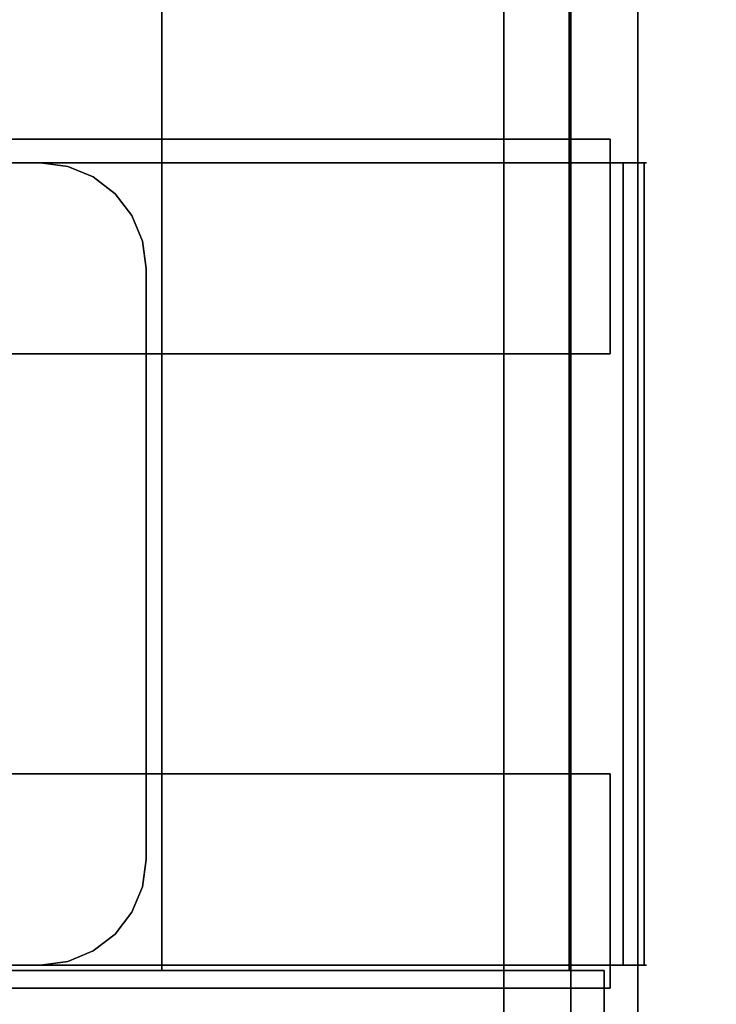
# Model space of a CAD drawing. Units: inches. Extents: x -2 to 146, y -6 to 156.
# Drawn here: x 139 to 141, y 139 to 141 of the extents above; entities that cross this region are included whole.
import ezdxf

# ---------------------------------------------------------------- set-up
doc = ezdxf.new("R2010")
doc.units = ezdxf.units.IN
doc.header["$MEASUREMENT"] = 0
for name, color, linetype in [('STORAGE-CASE', 4, 'Continuous'), ('STORAGE-CASTER', 4, 'Continuous'), ('STORAGE-CUSHION', 4, 'Continuous'), ('STORAGE-TOP', 4, 'Continuous'), ('WKSURF-LAM', 6, 'Continuous')]:
    doc.layers.add(name, color=color, linetype=linetype)

# ---------------------------------------------------------------- blocks, each defined once
blk = doc.blocks.new('XGNTSN_2448FL_0T')
at = {"layer": 'WKSURF-LAM'}
for points in [[(0, -23.875, 27.45), (0, -0.59, 27.45), (47.88, -0.59, 27.45), (47.88, -23.875, 27.45)], [(47.88, -23.875, 28.5), (47.88, -0.59, 28.5), (0, -0.59, 28.5), (0, -23.875, 28.5)]]:
    blk.add_3dface(points, dxfattribs=at)
blk = doc.blocks.new('HL2PM_20BFL02K_0T')
at = {"layer": 'STORAGE-CASE'}
for points in [[(14.8625, 0.9475, 21.229), (14.8625, 19.9375, 21.229), (14.1025, 19.9375, 21.229), (14.1025, 0.9475, 21.229)], [(14.1025, 0.9475, 2.373), (14.1025, 19.9375, 2.373), (14.8625, 19.9375, 2.373), (14.8625, 0.9475, 2.373)], [(14.1025, 19.9375, 21.229), (14.8625, 19.9375, 21.229), (14.8625, 19.9375, 2.373), (14.1025, 19.9375, 2.373)], [(14.1025, 0.9475, 21.229), (14.1025, 19.9375, 21.229), (14.1025, 19.9375, 2.373), (14.1025, 0.9475, 2.373)], [(0.8225, 19.872, 21.229), (0.8225, 19.112, 21.229), (14.1025, 19.112, 21.229), (14.1025, 19.872, 21.229)], [(0.8225, 19.112, 2.373), (0.8225, 19.872, 2.373), (14.1025, 19.872, 2.373), (14.1025, 19.112, 2.373)], [(0.8225, 19.872, 2.373), (0.8225, 19.872, 21.229), (14.1025, 19.872, 21.229), (14.1025, 19.872, 2.373)], [(14.1025, 19.112, 21.229), (14.1025, 19.112, 2.373), (14.1025, 19.872, 2.373), (14.1025, 19.872, 21.229)], [(0.8225, 19.112, 21.229), (0.8225, 1.7075, 21.229), (14.1025, 1.7075, 21.229), (14.1025, 19.112, 21.229)], [(14.1025, 1.7075, 2.363), (0.8225, 1.7075, 2.363), (0.8225, 19.112, 2.363), (14.1025, 19.112, 2.363)], [(0.8225, 19.112, 21.229), (14.1025, 19.112, 21.229), (14.1025, 19.112, 2.363), (0.8225, 19.112, 2.363)], [(0.8225, 19.112, 21.229), (0.8225, 19.112, 2.373), (14.1025, 19.112, 2.373), (14.1025, 19.112, 21.229)], [(14.1025, 1.7075, 21.229), (14.1025, 1.7075, 2.363), (14.1025, 19.112, 2.363), (14.1025, 19.112, 21.229)]]:
    blk.add_3dface(points, dxfattribs=at)
at = {"layer": 'STORAGE-CASTER'}
for points, invisible_edges in [([(12.5965, 19.9782, 0.956), (12.5965, 20.0163, 0.9647), (12.5965, 20.0118, 0.7357), (12.5965, 19.9726, 0.7357)], 1), ([(12.5965, 20.0163, 0.9647), (12.5965, 19.9782, 0.956), (12.5965, 19.9301, 1.1712), (12.5965, 19.9652, 1.1881)], 5), ([(12.5965, 19.9652, 1.1881), (14.0925, 19.9652, 1.1881), (14.0925, 20.0163, 0.9647), (12.5965, 20.0163, 0.9647)], 5), ([(12.5965, 20.0163, 0.9647), (14.0925, 20.0163, 0.9647), (14.0925, 20.0118, 0.7357), (12.5965, 20.0118, 0.7357)], 1), ([(14.0925, 20.0163, 0.9647), (14.0925, 19.9652, 1.1881), (14.0925, 19.9301, 1.1712), (14.0925, 19.9782, 0.956)], 10), ([(14.0925, 19.9782, 0.956), (14.0925, 19.9726, 0.7357), (14.0925, 20.0118, 0.7357), (14.0925, 20.0163, 0.9647)], 8), ([(12.5965, 19.9782, 0.956), (12.5965, 19.9726, 0.7357), (14.0925, 19.9726, 0.7357), (14.0925, 19.9782, 0.956)], 8), ([(12.5965, 19.9301, 1.1712), (12.5965, 19.9782, 0.956), (14.0925, 19.9782, 0.956), (14.0925, 19.9301, 1.1712)], 10), ([(12.5965, 19.8311, 1.3682), (12.5965, 19.8615, 1.3924), (12.5965, 19.9652, 1.1881), (12.5965, 19.9301, 1.1712)], 5), ([(12.5965, 19.8615, 1.3924), (14.0925, 19.8615, 1.3924), (14.0925, 19.9652, 1.1881), (12.5965, 19.9652, 1.1881)], 5), ([(14.0925, 19.8311, 1.3682), (14.0925, 19.9301, 1.1712), (14.0925, 19.9652, 1.1881), (14.0925, 19.8615, 1.3924)], 10), ([(12.5528, 19.9485, 0.866), (12.5528, 19.919, 0.6419), (12.5528, 19.6949, 1.4784), (12.5528, 19.8325, 1.299)], 10), ([(12.5528, 19.9485, 0.866), (12.5528, 19.8325, 1.299), (12.5528, 19.919, 1.0901)], 1), ([(12.9528, 19.9485, 0.866), (12.9528, 19.919, 0.6419), (12.5528, 19.919, 0.6419), (12.5528, 19.9485, 0.866)], 2), ([(12.5528, 19.9485, 0.866), (12.5528, 19.919, 1.0901), (12.9528, 19.919, 1.0901), (12.9528, 19.9485, 0.866)], 2), ([(12.9528, 19.8325, 1.299), (12.9528, 19.9485, 0.866), (12.9528, 19.919, 1.0901)], 1), ([(12.9528, 19.6949, 1.4784), (12.9528, 19.5155, 1.616), (12.9528, 19.9485, 0.866), (12.9528, 19.8325, 1.299)], 6), ([(12.9528, 19.9485, 0.866), (12.9528, 19.5155, 1.616), (12.9528, 19.919, 0.6419)], 3), ([(13.7358, 19.9485, 0.866), (13.7358, 19.919, 0.6419), (13.7358, 19.919, 1.0901)], 2), ([(14.1358, 19.9485, 0.866), (14.1358, 19.919, 0.6419), (13.7358, 19.919, 0.6419), (13.7358, 19.9485, 0.866)], 2), ([(13.7358, 19.9485, 0.866), (13.7358, 19.919, 1.0901), (14.1358, 19.919, 1.0901), (14.1358, 19.9485, 0.866)], 2), ([(14.1358, 19.919, 1.0901), (14.1358, 19.8325, 1.299), (14.1358, 19.919, 0.6419), (14.1358, 19.9485, 0.866)], 2), ([(14.0925, 19.8311, 1.3682), (12.5965, 19.8311, 1.3682), (12.5965, 19.9301, 1.1712), (14.0925, 19.9301, 1.1712)], 5), ([(12.5528, 19.919, 0.6419), (12.5528, 18.4701, 0.2536), (12.5528, 18.3325, 0.433), (12.5528, 19.6949, 1.4784)], 13), ([(12.5528, 19.919, 0.6419), (12.5528, 19.8325, 0.433), (12.5528, 19.6949, 0.2536), (12.5528, 18.4701, 0.2536)], 12), ([(12.5528, 19.8325, 0.433), (12.5528, 19.919, 0.6419), (12.9528, 19.919, 0.6419), (12.9528, 19.8325, 0.433)], 10), ([(12.5528, 19.919, 1.0901), (12.5528, 19.8325, 1.299), (12.9528, 19.8325, 1.299), (12.9528, 19.919, 1.0901)], 10), ([(12.9528, 18.8584, 1.7025), (12.9528, 18.6495, 1.616), (12.9528, 18.2165, 0.866), (12.9528, 19.919, 0.6419)], 14), ([(12.9528, 18.8584, 1.7025), (12.9528, 19.919, 0.6419), (12.9528, 19.5155, 1.616), (12.9528, 19.3066, 1.7025)], 11), ([(12.9528, 19.6949, 0.2536), (12.9528, 19.8325, 0.433), (12.9528, 19.919, 0.6419), (12.9528, 18.246, 0.6419)], 12), ([(12.9528, 19.919, 0.6419), (12.9528, 18.2165, 0.866), (12.9528, 18.246, 0.6419)], 13), ([(13.7358, 19.919, 0.6419), (13.7358, 19.8325, 0.433), (13.7358, 18.6495, 1.616), (13.7358, 19.0825, 1.732)], 14), ([(13.7358, 19.919, 0.6419), (13.7358, 19.0825, 1.732), (13.7358, 19.8325, 1.299), (13.7358, 19.919, 1.0901)], 11), ([(14.1358, 19.919, 0.6419), (14.1358, 19.8325, 0.433), (13.7358, 19.8325, 0.433), (13.7358, 19.919, 0.6419)], 10), ([(14.1358, 19.8325, 1.299), (14.1358, 19.919, 1.0901), (13.7358, 19.919, 1.0901), (13.7358, 19.8325, 1.299)], 10), ([(14.1358, 19.919, 0.6419), (14.1358, 19.8325, 1.299), (14.1358, 19.8325, 0.433)], 3), ([(12.5965, 19.6872, 1.5352), (12.5965, 19.7114, 1.5655), (12.5965, 19.8615, 1.3924), (12.5965, 19.8311, 1.3682)], 5), ([(12.5965, 19.7114, 1.5655), (14.0925, 19.7114, 1.5655), (14.0925, 19.8615, 1.3924), (12.5965, 19.8615, 1.3924)], 5), ([(14.0925, 19.8615, 1.3924), (14.0925, 19.7114, 1.5655), (14.0925, 19.6872, 1.5352), (14.0925, 19.8311, 1.3682)], 10), ([(12.5528, 19.6949, 0.2536), (12.5528, 19.8325, 0.433), (12.9528, 19.8325, 0.433), (12.9528, 19.6949, 0.2536)], 10), ([(12.5528, 19.8325, 1.299), (12.5528, 19.6949, 1.4784), (12.9528, 19.6949, 1.4784), (12.9528, 19.8325, 1.299)], 10), ([(14.0925, 19.6872, 1.5352), (12.5965, 19.6872, 1.5352), (12.5965, 19.8311, 1.3682), (14.0925, 19.8311, 1.3682)], 5), ([(13.7358, 18.8584, 0.0295), (13.7358, 18.3325, 0.433), (13.7358, 18.6495, 1.616), (13.7358, 19.8325, 0.433)], 15), ([(13.7358, 19.5155, 0.116), (13.7358, 19.3066, 0.0295), (13.7358, 19.8325, 0.433), (13.7358, 19.6949, 0.2536)], 2), ([(13.7358, 19.3066, 0.0295), (13.7358, 19.0825), (13.7358, 18.8584, 0.0295), (13.7358, 19.8325, 0.433)], 12), ([(13.7358, 19.0825, 1.732), (13.7358, 19.5155, 1.616), (13.7358, 19.6949, 1.4784), (13.7358, 19.8325, 1.299)], 9), ([(14.1358, 19.8325, 0.433), (14.1358, 19.6949, 0.2536), (13.7358, 19.6949, 0.2536), (13.7358, 19.8325, 0.433)], 10), ([(14.1358, 19.6949, 1.4784), (14.1358, 19.8325, 1.299), (13.7358, 19.8325, 1.299), (13.7358, 19.6949, 1.4784)], 10), ([(14.1358, 19.0825, 1.732), (14.1358, 18.8584, 1.7025), (14.1358, 18.6495, 1.616), (14.1358, 19.8325, 0.433)], 12), ([(14.1358, 19.0825, 1.732), (14.1358, 19.8325, 0.433), (14.1358, 19.8325, 1.299), (14.1358, 19.6949, 1.4784)], 11), ([(14.1358, 19.8325, 0.433), (14.1358, 18.6495, 1.616), (14.1358, 18.246, 1.0901), (14.1358, 18.8584, 0.0295)], 15), ([(14.1358, 19.5155, 0.116), (14.1358, 19.6949, 0.2536), (14.1358, 19.8325, 0.433), (14.1358, 19.3066, 0.0295)], 4), ([(14.1358, 19.3066, 0.0295), (14.1358, 19.8325, 0.433), (14.1358, 18.8584, 0.0295), (14.1358, 19.0825)], 3), ([(12.5965, 19.507, 1.6622), (12.5965, 19.5238, 1.6971), (12.5965, 19.7114, 1.5655), (12.5965, 19.6872, 1.5352)], 5), ([(12.5965, 19.5238, 1.6971), (14.0925, 19.5238, 1.6971), (14.0925, 19.7114, 1.5655), (12.5965, 19.7114, 1.5655)], 5), ([(14.0925, 19.7114, 1.5655), (14.0925, 19.5238, 1.6971), (14.0925, 19.507, 1.6622), (14.0925, 19.6872, 1.5352)], 10), ([(12.5528, 18.8584, 0.0295), (12.5528, 18.6495, 0.116), (12.5528, 18.4701, 0.2536), (12.5528, 19.6949, 0.2536)], 12), ([(12.5528, 18.8584, 0.0295), (12.5528, 19.6949, 0.2536), (12.5528, 19.5155, 0.116)], 13), ([(12.5528, 19.6949, 1.4784), (12.5528, 18.3325, 0.433), (12.5528, 18.246, 0.6419), (12.5528, 18.2165, 0.866)], 9), ([(12.5528, 19.6949, 1.4784), (12.5528, 18.2165, 0.866), (12.5528, 18.246, 1.0901), (12.5528, 19.5155, 1.616)], 5), ([(12.5528, 19.5155, 0.116), (12.5528, 19.6949, 0.2536), (12.9528, 19.6949, 0.2536), (12.9528, 19.5155, 0.116)], 10), ([(12.5528, 19.6949, 1.4784), (12.5528, 19.5155, 1.616), (12.9528, 19.5155, 1.616), (12.9528, 19.6949, 1.4784)], 10), ([(14.0925, 19.507, 1.6622), (12.5965, 19.507, 1.6622), (12.5965, 19.6872, 1.5352), (14.0925, 19.6872, 1.5352)], 5), ([(12.9528, 19.6949, 0.2536), (12.9528, 18.246, 0.6419), (12.9528, 18.3325, 0.433), (12.9528, 18.4701, 0.2536)], 9), ([(12.9528, 18.8584, 0.0295), (12.9528, 19.6949, 0.2536), (12.9528, 18.4701, 0.2536), (12.9528, 18.6495, 0.116)], 3), ([(12.9528, 18.8584, 0.0295), (12.9528, 19.0825), (12.9528, 19.5155, 0.116), (12.9528, 19.6949, 0.2536)], 10), ([(14.1358, 19.6949, 0.2536), (14.1358, 19.5155, 0.116), (13.7358, 19.5155, 0.116), (13.7358, 19.6949, 0.2536)], 10), ([(14.1358, 19.5155, 1.616), (14.1358, 19.6949, 1.4784), (13.7358, 19.6949, 1.4784), (13.7358, 19.5155, 1.616)], 10), ([(14.1358, 19.5155, 1.616), (14.1358, 19.3066, 1.7025), (14.1358, 19.0825, 1.732), (14.1358, 19.6949, 1.4784)], 4), ([(12.5965, 19.3013, 1.7416), (12.5965, 19.3099, 1.7793), (12.5965, 19.5238, 1.6971), (12.5965, 19.507, 1.6622)], 5), ([(12.5965, 19.3099, 1.7793), (14.0925, 19.3099, 1.7793), (14.0925, 19.5238, 1.6971), (12.5965, 19.5238, 1.6971)], 5), ([(14.0925, 19.5238, 1.6971), (14.0925, 19.3099, 1.7793), (14.0925, 19.3013, 1.7416), (14.0925, 19.507, 1.6622)], 10), ([(12.5528, 19.0825), (12.5528, 18.8584, 0.0295), (12.5528, 19.5155, 0.116), (12.5528, 19.3066, 0.0295)], 2), ([(12.5528, 18.6495, 1.616), (12.5528, 19.5155, 1.616), (12.5528, 18.246, 1.0901), (12.5528, 18.4701, 1.4784)], 7), ([(12.5528, 19.5155, 1.616), (12.5528, 18.6495, 1.616), (12.5528, 18.8584, 1.7025), (12.5528, 19.3066, 1.7025)], 5), ([(12.5528, 19.3066, 0.0295), (12.5528, 19.5155, 0.116), (12.9528, 19.5155, 0.116), (12.9528, 19.3066, 0.0295)], 10), ([(12.5528, 19.5155, 1.616), (12.5528, 19.3066, 1.7025), (12.9528, 19.3066, 1.7025), (12.9528, 19.5155, 1.616)], 10), ([(14.0925, 19.3013, 1.7416), (12.5965, 19.3013, 1.7416), (12.5965, 19.507, 1.6622), (14.0925, 19.507, 1.6622)], 5), ([(12.9528, 19.5155, 0.116), (12.9528, 19.0825), (12.9528, 19.3066, 0.0295)], 1), ([(13.7358, 19.0825, 1.732), (13.7358, 19.3066, 1.7025), (13.7358, 19.5155, 1.616)], 12), ([(14.1358, 19.5155, 0.116), (14.1358, 19.3066, 0.0295), (13.7358, 19.3066, 0.0295), (13.7358, 19.5155, 0.116)], 10), ([(14.1358, 19.3066, 1.7025), (14.1358, 19.5155, 1.616), (13.7358, 19.5155, 1.616), (13.7358, 19.3066, 1.7025)], 10), ([(12.5528, 19.0825, 1.732), (12.5528, 19.3066, 1.7025), (12.5528, 18.8584, 1.7025)], 2), ([(12.5528, 19.0825), (12.5528, 19.3066, 0.0295), (12.9528, 19.3066, 0.0295), (12.9528, 19.0825)], 10), ([(12.9528, 19.0825, 1.732), (12.9528, 19.3066, 1.7025), (12.5528, 19.3066, 1.7025), (12.5528, 19.0825, 1.732)], 10), ([(12.5965, 19.0825, 1.7686), (12.5965, 19.0825, 1.8073), (12.5965, 19.3099, 1.7793), (12.5965, 19.3013, 1.7416)], 5), ([(14.0925, 19.3099, 1.7793), (12.5965, 19.3099, 1.7793), (12.5965, 19.0825, 1.8073), (14.0925, 19.0825, 1.8073)], 5), ([(12.5965, 19.3013, 1.7416), (14.0925, 19.3013, 1.7416), (14.0925, 19.0825, 1.7686), (12.5965, 19.0825, 1.7686)], 5), ([(12.9528, 18.8584, 1.7025), (12.9528, 19.3066, 1.7025), (12.9528, 19.0825, 1.732)], 1), ([(13.7358, 19.0825), (13.7358, 19.3066, 0.0295), (14.1358, 19.3066, 0.0295), (14.1358, 19.0825)], 10), ([(14.1358, 19.0825, 1.732), (14.1358, 19.3066, 1.7025), (13.7358, 19.3066, 1.7025), (13.7358, 19.0825, 1.732)], 10), ([(14.0925, 19.3099, 1.7793), (14.0925, 19.0825, 1.8073), (14.0925, 19.0825, 1.7686), (14.0925, 19.3013, 1.7416)], 10), ([(12.9528, 19.0825), (12.9528, 18.8584, 0.0295), (12.5528, 18.8584, 0.0295), (12.5528, 19.0825)], 10), ([(12.5528, 19.0825, 1.732), (12.5528, 18.8584, 1.7025), (12.9528, 18.8584, 1.7025), (12.9528, 19.0825, 1.732)], 10), ([(12.5965, 18.8551, 1.7793), (12.5965, 19.0825, 1.8073), (12.5965, 19.0825, 1.7686), (12.5965, 18.8637, 1.7416)], 10), ([(12.5965, 18.8551, 1.7793), (14.0925, 18.8551, 1.7793), (14.0925, 19.0825, 1.8073), (12.5965, 19.0825, 1.8073)], 5), ([(12.5965, 19.0825, 1.7686), (14.0925, 19.0825, 1.7686), (14.0925, 18.8637, 1.7416), (12.5965, 18.8637, 1.7416)], 5), ([(12.7935, 19.0825, 2.363), (12.6032, 18.9365, 2.363), (12.5965, 18.8855, 2.363), (12.5965, 17.7835, 2.363)], 9), ([(12.7935, 19.0825, 2.363), (12.5965, 17.7835, 2.363), (12.7935, 17.5865, 2.363), (13.8955, 17.5865, 2.363)], 11), ([(12.5965, 18.8855, 2.284), (12.6032, 18.9365, 2.284), (12.7935, 19.0825, 2.284), (12.7935, 17.5865, 2.284)], 14), ([(12.7935, 19.0825, 2.363), (12.7425, 19.0758, 2.363), (12.695, 19.0561, 2.363), (12.6032, 18.9365, 2.363)], 12), ([(12.695, 19.0561, 2.284), (12.7425, 19.0758, 2.284), (12.7935, 19.0825, 2.284), (12.6032, 18.9365, 2.284)], 12), ([(12.7425, 19.0758, 2.284), (12.695, 19.0561, 2.284), (12.695, 19.0561, 2.363), (12.7425, 19.0758, 2.363)], 10), ([(12.7935, 19.0825, 2.284), (12.7425, 19.0758, 2.284), (12.7425, 19.0758, 2.363), (12.7935, 19.0825, 2.363)], 2), ([(14.0925, 17.7835, 2.363), (14.0925, 18.8855, 2.363), (13.8955, 19.0825, 2.363), (12.7935, 19.0825, 2.363)], 10), ([(13.8955, 17.5865, 2.363), (14.0925, 17.7835, 2.363), (12.7935, 19.0825, 2.363)], 15), ([(13.8955, 17.5865, 2.284), (12.7935, 17.5865, 2.284), (12.7935, 19.0825, 2.284), (14.0925, 17.7835, 2.284)], 14), ([(13.8955, 19.0825, 2.284), (14.0925, 18.8855, 2.284), (14.0925, 17.7835, 2.284), (12.7935, 19.0825, 2.284)], 5), ([(13.7358, 18.6495, 1.616), (13.7358, 18.8584, 1.7025), (13.7358, 19.0825, 1.732)], 12), ([(14.1358, 19.0825), (14.1358, 18.8584, 0.0295), (13.7358, 18.8584, 0.0295), (13.7358, 19.0825)], 10), ([(13.7358, 19.0825, 1.732), (13.7358, 18.8584, 1.7025), (14.1358, 18.8584, 1.7025), (14.1358, 19.0825, 1.732)], 10), ([(13.8955, 19.0825, 2.363), (14.0925, 18.8855, 2.363), (14.0858, 18.9365, 2.363), (14.0661, 18.984, 2.363)], 9), ([(13.994, 19.0561, 2.363), (13.9465, 19.0758, 2.363), (13.8955, 19.0825, 2.363), (14.0348, 19.0248, 2.363)], 4), ([(13.8955, 19.0825, 2.363), (14.0661, 18.984, 2.363), (14.0348, 19.0248, 2.363)], 13), ([(13.8955, 19.0825, 2.284), (13.9465, 19.0758, 2.284), (13.994, 19.0561, 2.284), (14.0661, 18.984, 2.284)], 12), ([(14.0925, 18.8855, 2.284), (13.8955, 19.0825, 2.284), (14.0661, 18.984, 2.284), (14.0858, 18.9365, 2.284)], 3), ([(13.8955, 19.0825, 2.363), (13.9465, 19.0758, 2.363), (13.9465, 19.0758, 2.284), (13.8955, 19.0825, 2.284)], 2), ([(13.994, 19.0561, 2.284), (13.9465, 19.0758, 2.284), (13.9465, 19.0758, 2.363), (13.994, 19.0561, 2.363)], 10), ([(14.0925, 19.0825, 1.7686), (14.0925, 19.0825, 1.8073), (14.0925, 18.8551, 1.7793), (14.0925, 18.8637, 1.7416)], 5), ([(12.6542, 19.0248, 2.363), (12.6229, 18.984, 2.363), (12.6032, 18.9365, 2.363), (12.695, 19.0561, 2.363)], 4), ([(12.6032, 18.9365, 2.284), (12.6229, 18.984, 2.284), (12.6542, 19.0248, 2.284), (12.695, 19.0561, 2.284)], 8), ([(12.6542, 19.0248, 2.363), (12.695, 19.0561, 2.363), (12.695, 19.0561, 2.284), (12.6542, 19.0248, 2.284)], 10), ([(14.0661, 18.984, 2.284), (13.994, 19.0561, 2.284), (14.0348, 19.0248, 2.284)], 1), ([(14.0348, 19.0248, 2.284), (13.994, 19.0561, 2.284), (13.994, 19.0561, 2.363), (14.0348, 19.0248, 2.363)], 10), ([(12.6542, 19.0248, 2.284), (12.6229, 18.984, 2.284), (12.6229, 18.984, 2.363), (12.6542, 19.0248, 2.363)], 10), ([(14.0348, 19.0248, 2.363), (14.0661, 18.984, 2.363), (14.0661, 18.984, 2.284), (14.0348, 19.0248, 2.284)], 10), ([(12.6229, 18.984, 2.284), (12.6032, 18.9365, 2.284), (12.6032, 18.9365, 2.363), (12.6229, 18.984, 2.363)], 10), ([(14.0858, 18.9365, 2.284), (14.0661, 18.984, 2.284), (14.0661, 18.984, 2.363), (14.0858, 18.9365, 2.363)], 10), ([(12.5965, 18.8855, 2.363), (12.6032, 18.9365, 2.363), (12.6032, 18.9365, 2.284), (12.5965, 18.8855, 2.284)], 2), ([(14.0925, 18.8855, 2.284), (14.0858, 18.9365, 2.284), (14.0858, 18.9365, 2.363), (14.0925, 18.8855, 2.363)], 2), ([(12.5965, 17.7835, 2.284), (12.5965, 18.8855, 2.284), (12.7935, 17.5865, 2.284)], 14), ([(12.5528, 18.6495, 0.116), (12.5528, 18.8584, 0.0295), (12.9528, 18.8584, 0.0295), (12.9528, 18.6495, 0.116)], 10), ([(12.5528, 18.8584, 1.7025), (12.5528, 18.6495, 1.616), (12.9528, 18.6495, 1.616), (12.9528, 18.8584, 1.7025)], 10), ([(12.5965, 18.6412, 1.6971), (12.5965, 18.8551, 1.7793), (12.5965, 18.8637, 1.7416), (12.5965, 18.658, 1.6622)], 10), ([(14.0925, 18.658, 1.6622), (12.5965, 18.658, 1.6622), (12.5965, 18.8637, 1.7416), (14.0925, 18.8637, 1.7416)], 5), ([(12.5965, 18.6412, 1.6971), (14.0925, 18.6412, 1.6971), (14.0925, 18.8551, 1.7793), (12.5965, 18.8551, 1.7793)], 5), ([(13.7358, 18.3325, 0.433), (13.7358, 18.8584, 0.0295), (13.7358, 18.6495, 0.116), (13.7358, 18.4701, 0.2536)], 1), ([(14.1358, 18.8584, 0.0295), (14.1358, 18.6495, 0.116), (13.7358, 18.6495, 0.116), (13.7358, 18.8584, 0.0295)], 10), ([(14.1358, 18.6495, 1.616), (14.1358, 18.8584, 1.7025), (13.7358, 18.8584, 1.7025), (13.7358, 18.6495, 1.616)], 10), ([(14.0925, 18.8637, 1.7416), (14.0925, 18.8551, 1.7793), (14.0925, 18.6412, 1.6971), (14.0925, 18.658, 1.6622)], 5), ([(14.1358, 18.246, 1.0901), (14.1358, 18.246, 0.6419), (14.1358, 18.3325, 0.433), (14.1358, 18.8584, 0.0295)], 13), ([(14.1358, 18.6495, 0.116), (14.1358, 18.8584, 0.0295), (14.1358, 18.3325, 0.433), (14.1358, 18.4701, 0.2536)], 2)]:
    blk.add_3dface(points, dxfattribs=dict(at, invisible_edges=invisible_edges))
for points in [[(14.0925, 19.9726, 0.7357), (12.5965, 19.9726, 0.7357), (12.5965, 20.0118, 0.7357), (14.0925, 20.0118, 0.7357)], [(13.8955, 19.0825, 2.363), (13.8955, 19.0825, 2.284), (12.7935, 19.0825, 2.284), (12.7935, 19.0825, 2.363)], [(12.5965, 18.8855, 2.363), (12.5965, 18.8855, 2.284), (12.5965, 17.7835, 2.284), (12.5965, 17.7835, 2.363)], [(14.0925, 17.7835, 2.363), (14.0925, 17.7835, 2.284), (14.0925, 18.8855, 2.284), (14.0925, 18.8855, 2.363)]]:
    blk.add_3dface(points, dxfattribs=at)
at = {"layer": 'STORAGE-TOP'}
for points in [[(0, 0, 21.229), (0, 20, 21.229), (14.925, 20, 21.229), (14.925, 0, 21.229)], [(0, 20, 21.989), (0, 0, 21.989), (14.925, 0, 21.989), (14.925, 20, 21.989)], [(0, 20, 21.989), (14.925, 20, 21.989), (14.925, 20, 21.229), (0, 20, 21.229)]]:
    blk.add_3dface(points, dxfattribs=at)
blk = doc.blocks.new('HL2SC_PD12015_0T')
at = {"layer": 'STORAGE-CUSHION'}
for points in [[(0.125, 19.75, 1), (14.785, 19.75, 1), (14.7847, 19.875, 0.875), (0.125, 19.875, 0.875)], [(0.125, 19.875, 0.875), (14.7847, 19.875, 0.875), (14.7847, 19.875, 0.125), (0.125, 19.875, 0.125)], [(0.125, 19.875, 0.125), (14.7847, 19.875, 0.125), (14.785, 19.75), (0.125, 19.75)], [(0.125, 19.75, 1), (0.125, 0.125, 1), (14.795, 0.125, 1), (14.785, 19.75, 1)], [(14.785, 19.75), (14.795, 0.125), (0.125, 0.125), (0.125, 19.75)]]:
    blk.add_3dface(points, dxfattribs=at)

msp = doc.modelspace()

# ---------------------------------------------------------------- block references
at = {"rotation": 270}
for name, p in [('XGNTSN_2448FL_0T', (145.3152, 155.51)), ('HL2PM_20BFL02K_0T', (120.4759, 152.9052)), ('HL2SC_PD12015_0T', (120.4759, 152.9052, 22))]:
    msp.add_blockref(name, p, dxfattribs=at)

doc.saveas('drawing.dxf')
